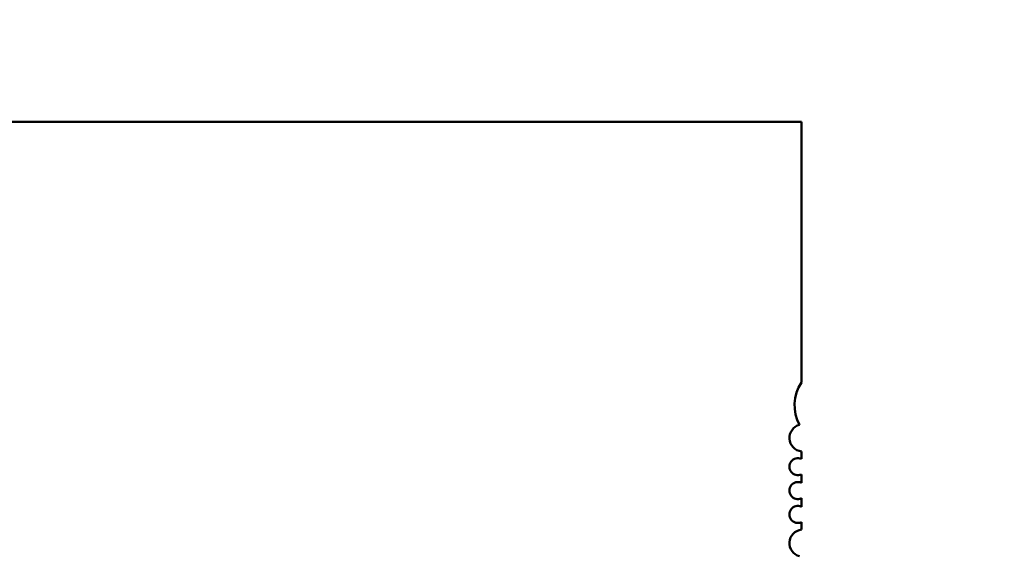
# Model space of a CAD drawing. Units: inches. Extents: x 2 to 86, y 1 to 67.
# Drawn here: x 8.8 to 9.5, y 31 to 31.4 of the extents above; entities that cross this region are included whole.
import ezdxf

# ---------------------------------------------------------------- set-up
doc = ezdxf.new("R2010")
doc.units = ezdxf.units.IN
doc.header["$LTSCALE"] = 4
doc.header["$MEASUREMENT"] = 0
for name, color, linetype, lineweight in [('Dimension (ANSI)', 7, 'Continuous', 25), ('Symbol (ANSI)', 7, 'Continuous', 25), ('Visible (ANSI)', 7, 'Continuous', 50)]:
    doc.layers.add(name, color=color, linetype=linetype, lineweight=lineweight)
doc.styles.add('Note Text (ANSI)', font='tahoma.ttf')
doc.dimstyles.new('Default (ANSI)', dxfattribs={"dimscale": 4, "dimtxt": 0.12, "dimasz": 0.098425, "dimexe": 0.125, "dimexo": 0.0625, "dimgap": 0.031496, "dimtad": 0, "dimtih": 1, "dimtoh": 1, "dimrnd": 1e-08, "dimzin": 0, "dimdsep": 46, "dimtxsty": 'Note Text (ANSI)', "dimcen": 0.09, "dimdle": 0.393701, "dimclrd": 256, "dimclre": 256, "dimclrt": 256, "dimadec": 0, "dimazin": 1, "dimtfac": 1, "dimtofl": 0, "dimtmove": 0, "dimatfit": 3, "dimfxl": 1, "dimtolj": 1, "dimtzin": 4, "dimlwd": -1, "dimlwe": -1, "dimarcsym": 0})
doc.dimstyles.new('Default (ANSI)$7', dxfattribs={"dimscale": 4, "dimtxt": 0.12, "dimasz": 0.098425, "dimexe": 0.125, "dimexo": 0.0625, "dimgap": 0.031496, "dimtad": 0, "dimtih": 1, "dimtoh": 1, "dimrnd": 1e-08, "dimzin": 0, "dimdsep": 46, "dimtxsty": 'Note Text (ANSI)', "dimcen": 0.09, "dimdle": 0.393701, "dimclrd": 256, "dimclre": 256, "dimclrt": 256, "dimadec": 0, "dimazin": 1, "dimtfac": 1, "dimtofl": 0, "dimtmove": 0, "dimatfit": 3, "dimfxl": 1, "dimtolj": 1, "dimtzin": 4, "dimlwd": -1, "dimlwe": -1, "dimarcsym": 0})

# ---------------------------------------------------------------- blocks, each defined once
blk = doc.blocks.new('*D41')
at = {"layer": 'Defpoints', "color": 0, "transparency": 16777216}
for p in [(9.16591, 47.45296), (5.70001, 27.61962), (9.16457, 27.61962)]:
    blk.add_point(p, dxfattribs=at)
at = {"layer": 'Dimension (ANSI)', "transparency": 16777216}
for p, q in [((8.91591, 47.45296), (5.20001, 47.45296)), ((5.70001, 47.05926), (5.70001, 42.87166)), ((5.70001, 28.01332), (5.70001, 42.1197)), ((8.91457, 27.61962), (5.20001, 27.61962))]:
    blk.add_line(p, q, dxfattribs=at)
for points in [[(5.63439, 47.05926), (5.76562, 47.05926), (5.70001, 47.45296)], [(5.63439, 28.01332), (5.76562, 28.01332), (5.70001, 27.61962)]]:
    blk.add_solid(points, dxfattribs=at)
at = {"layer": 'Dimension (ANSI)', "transparency": 16777216, "insert": (4.91408, 42.74567), "char_height": 0.48, "attachment_point": 1, "style": 'Note Text (ANSI)'}
blk.add_mtext('\\A1;29.75', dxfattribs=at)

msp = doc.modelspace()

# ---------------------------------------------------------------- linework, layer by layer
at = {"layer": 'Visible (ANSI)'}
for p, q in [((8.43313, 31.35607), (9.37801, 31.35607)), ((9.37801, 31.35607), (9.37801, 31.15558)), ((9.37801, 31.10264), (9.37801, 31.09696)), ((9.37801, 31.08499), (9.37801, 31.07858)), ((9.37801, 31.06662), (9.37801, 31.06021)), ((9.37801, 31.04825), (9.37801, 31.04257))]:
    msp.add_line(p, q, dxfattribs=at)
for centre, radius, start, end in [((9.40426, 31.13822), 0.03147, 146.52347, 208.63564), ((9.37933, 31.11302), 0.01047, 104.85535, 262.79716), ((9.37539, 31.09097), 0.00653, 66.31328, 293.68672), ((9.37539, 31.0726), 0.00653, 66.31328, 293.68672), ((9.37539, 31.05423), 0.00653, 66.31328, 293.68672), ((9.37933, 31.03218), 0.01047, 97.20284, 255.14465)]:
    msp.add_arc(centre, radius, start, end, dxfattribs=at)

# ---------------------------------------------------------------- dimensions: what is measured, and where the dimension line sits
at = {"layer": 'Dimension (ANSI)'}
dim = msp.add_linear_dim(base=(5.70001, 27.61962), p1=(9.16591, 47.45296), p2=(9.16457, 27.61962), angle=90, dimstyle='Default (ANSI)', override={"dimgap": 0.031496, "dimdec": 2, "dimlfac": 1.5, "dimtol": 0, "dimlim": 0, "dimtp": 0, "dimtm": 0, "dimtdec": 2, "dimatfit": 1}, dxfattribs=at)
dim.commit()
dim.dimension.update_dxf_attribs({"geometry": '*D41', "text_midpoint": (5.70001, 42.49568), "dimtype": 160})

# ---------------------------------------------------------------- leaders
at = {"layer": 'Symbol (ANSI)', "annotation_type": 0, "has_hookline": 1, "hookline_direction": 1, "text_width": 0.20631}
msp.add_leader([(9.53412, 35.38829), (7.50868, 36.25599), (6.83353, 25.00354), (6.38577, 25.00354)], dimstyle='Default (ANSI)$7', override={"dimtad": 0}, dxfattribs=at)

doc.saveas('drawing.dxf')
